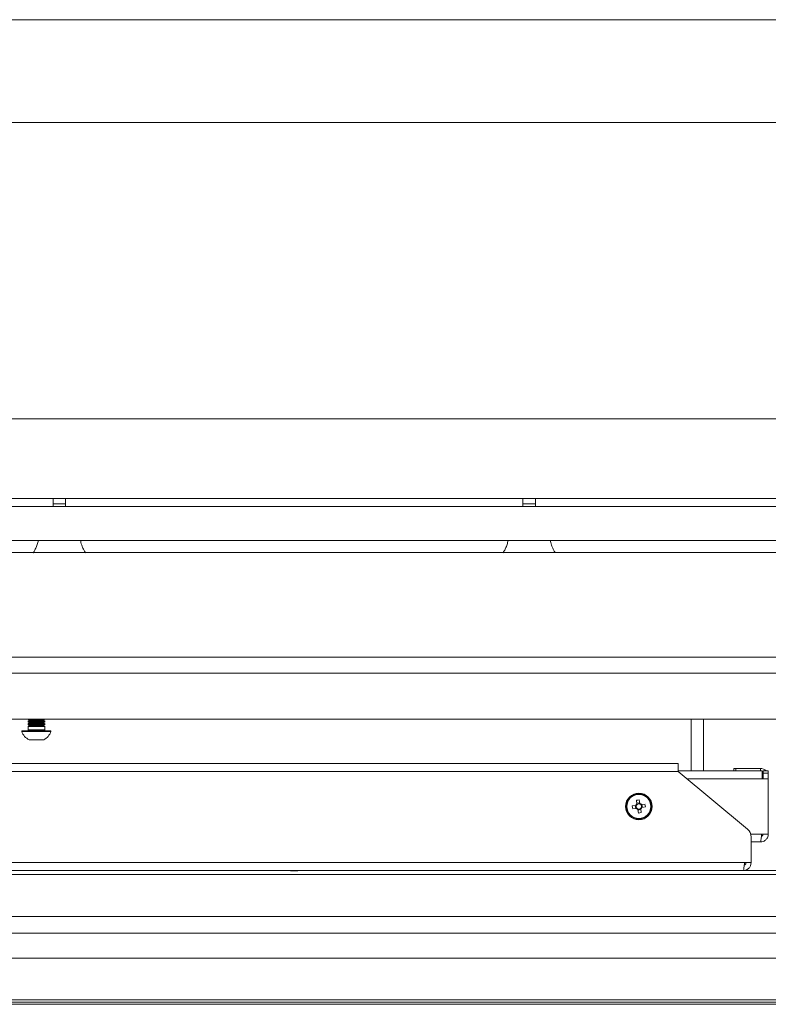
# Paper-space layout 'Sheet1(2)(2)(2)' of a CAD drawing. Units: millimetres. Extents: x 89 to 4444, y 16 to 4925.
# Drawn here: x 2614 to 2973, y 4359 to 4830 of the extents above; entities that cross this region are included whole.
import ezdxf

# ---------------------------------------------------------------- set-up
doc = ezdxf.new("R2010")
doc.units = ezdxf.units.MM

psp = doc.layouts.new('Sheet1(2)(2)(2)')

# ---------------------------------------------------------------- linework, layer by layer
at = {"color": 7, "linetype": 'Continuous', "lineweight": 0}
for p, q in [((3475.05, 4830.22), (2016.63, 4830.22)), ((2065.84, 4781.01), (3425.84, 4781.01)), ((3425.84, 4639.11), (2065.84, 4639.11)), ((3425.84, 4601.01), (2065.84, 4601.01)), ((2630.34, 4601.01), (2630.34, 4597.21)), ((2636.34, 4597.21), (2636.34, 4601.01)), ((2855.34, 4601.01), (2855.34, 4597.21)), ((2861.34, 4597.21), (2861.34, 4601.01)), ((2513.14, 4597.21), (2630.34, 4597.21)), ((2636.34, 4598.51), (2630.34, 4598.51)), ((2630.34, 4597.21), (2636.34, 4597.21)), ((2636.34, 4597.21), (2855.34, 4597.21)), ((2861.34, 4598.51), (2855.34, 4598.51)), ((2855.34, 4597.21), (2861.34, 4597.21)), ((2861.34, 4597.21), (2978.54, 4597.21)), ((2564.84, 4581.01), (2979.64, 4581.01)), ((3259.34, 4575.12), (2581.34, 4575.12)), ((2581.34, 4525.12), (3259.34, 4525.12)), ((3173.84, 4517.41), (2564.84, 4517.41)), ((2518.84, 4495.41), (3173.84, 4495.41)), ((2618.34, 4495.41), (2618.34, 4495.39)), ((2618.34, 4495.39), (2619.03, 4494.91)), ((2624.61, 4495.39), (2618.34, 4495.39)), ((2619.03, 4494.91), (2618.34, 4494.42)), ((2618.34, 4494.42), (2618.34, 4494.14)), ((2624.61, 4494.42), (2618.34, 4494.42)), ((2618.34, 4494.14), (2619.03, 4493.66)), ((2624.61, 4494.14), (2618.34, 4494.14)), ((2619.03, 4493.66), (2618.34, 4493.17)), ((2618.34, 4493.17), (2618.34, 4492.89)), ((2624.61, 4493.17), (2618.34, 4493.17)), ((2618.34, 4492.89), (2619.03, 4492.41)), ((2624.61, 4492.89), (2618.34, 4492.89)), ((2619.03, 4492.41), (2618.34, 4491.92)), ((2618.34, 4491.92), (2618.34, 4490.31)), ((2624.61, 4491.92), (2618.34, 4491.92)), ((2624.22, 4494.91), (2619.03, 4494.91)), ((2624.22, 4493.66), (2619.03, 4493.66)), ((2624.22, 4492.41), (2619.03, 4492.41)), ((2625.65, 4494.91), (2624.22, 4494.91)), ((2625.65, 4493.66), (2624.22, 4493.66)), ((2625.65, 4492.41), (2624.22, 4492.41)), ((2626.34, 4495.39), (2624.61, 4495.39)), ((2626.34, 4494.42), (2624.61, 4494.42)), ((2626.34, 4494.14), (2624.61, 4494.14)), ((2626.34, 4493.17), (2624.61, 4493.17)), ((2626.34, 4492.89), (2624.61, 4492.89)), ((2626.34, 4491.92), (2624.61, 4491.92)), ((2625.65, 4494.91), (2626.34, 4495.39)), ((2626.34, 4494.42), (2625.65, 4494.91)), ((2625.65, 4493.66), (2626.34, 4494.14)), ((2626.34, 4493.17), (2625.65, 4493.66)), ((2625.65, 4492.41), (2626.34, 4492.89)), ((2626.34, 4491.92), (2625.65, 4492.41)), ((2626.34, 4495.39), (2626.34, 4495.41)), ((2626.34, 4494.14), (2626.34, 4494.42)), ((2626.34, 4492.89), (2626.34, 4493.17)), ((2626.34, 4490.31), (2626.34, 4491.92)), ((2935.84, 4495.41), (2935.84, 4470.65)), ((2941.84, 4495.41), (2941.84, 4470.65)), ((2615.34, 4489.91), (2615.34, 4489.53)), ((2616.58, 4489.91), (2615.34, 4489.91)), ((2616.58, 4489.53), (2615.34, 4489.53)), ((2629.34, 4489.91), (2616.58, 4489.91)), ((2629.34, 4489.53), (2616.58, 4489.53)), ((2629.34, 4489.53), (2629.34, 4489.91)), ((2619.46, 4485.51), (2618.84, 4485.51)), ((2625.84, 4485.51), (2619.46, 4485.51)), ((2562.04, 4474.15), (2929.64, 4474.15)), ((2929.64, 4474.15), (2929.64, 4470.35)), ((2562.04, 4470.35), (2929.64, 4470.35)), ((2969.84, 4470.65), (2929.64, 4470.65)), ((2929.64, 4470.35), (2962.83, 4442.85)), ((2956.34, 4470.65), (2956.34, 4471.85)), ((2956.34, 4471.85), (2957.34, 4471.85)), ((2969.04, 4471.85), (2957.34, 4471.85)), ((2969.84, 4470.65), (2969.84, 4466.85)), ((2970.34, 4470.65), (2972.84, 4470.65)), ((2970.34, 4469.65), (2970.34, 4470.65)), ((2972.84, 4469.65), (2970.34, 4469.65)), ((2970.34, 4466.85), (2970.34, 4469.65)), ((2972.84, 4470.65), (2972.84, 4469.65)), ((2972.84, 4466.85), (2972.84, 4469.65)), ((2972.84, 4466.85), (2969.84, 4466.85)), ((2972.84, 4440.45), (2972.84, 4466.85)), ((2909.41, 4454.15), (2907.68, 4453.88)), ((2909.13, 4454.1), (2909.34, 4452.7)), ((2909.67, 4456.6), (2909.94, 4454.86)), ((2911.3, 4455.36), (2909.89, 4455.15)), ((2911.34, 4455.08), (2911.07, 4456.81)), ((2913.79, 4454.82), (2912.06, 4454.55)), ((2912.55, 4453.19), (2912.34, 4454.6)), ((2907.89, 4452.48), (2909.63, 4452.74)), ((2910.34, 4452.22), (2910.61, 4450.48)), ((2910.38, 4451.93), (2911.79, 4452.15)), ((2912.01, 4450.7), (2911.75, 4452.43)), ((2912.27, 4453.15), (2914.01, 4453.41)), ((2969.63, 4440.45), (2972.84, 4440.45)), ((2964.64, 4426.75), (2964.64, 4439)), ((2969.04, 4436.65), (2964.64, 4436.65)), ((2530.25, 4426.75), (2961.43, 4426.75)), ((2961.43, 4426.75), (2964.64, 4426.75)), ((3290.84, 4421.01), (2200.84, 4421.01)), ((2960.84, 4422.95), (2530.84, 4422.95)), ((2747.59, 4422.85), (2744.09, 4422.85)), ((2960.84, 4422.95), (3196.95, 4422.95)), ((3290.84, 4401.01), (2200.84, 4401.01)), ((2200.84, 4392.95), (3289.84, 4392.95)), ((3295.84, 4381.01), (2195.84, 4381.01)), ((3295.84, 4361.01), (2195.84, 4361.01)), ((2200.84, 4359.95), (3290.84, 4359.95)), ((3289.84, 4358.95), (2201.84, 4358.95))]:
    psp.add_line(p, q, dxfattribs=at)
at = {"color": 8, "linetype": 'Continuous', "lineweight": 0}
for p, q in [((2618.34, 4490.31), (2619.05, 4490.31)), ((2619.05, 4490.31), (2626.34, 4490.31)), ((2957.34, 4471.85), (2957.34, 4470.65)), ((2969.04, 4470.65), (2969.04, 4471.85)), ((2969.84, 4466.85), (2933.87, 4466.85)), ((2969.63, 4440.45), (2964.43, 4440.45))]:
    psp.add_line(p, q, dxfattribs=at)
at = {"color": 7, "linetype": 'Continuous', "lineweight": 0}
for radius in [6.35, 6, 5.77]:
    psp.add_circle((2910.84, 4453.65), radius, dxfattribs=at)
for centre, radius, start, end in [((2622.34, 4492.09), 7.45, 200.0947, 241.9941), ((2617.94, 4490.31), 0.4, 270, 0), ((2622.34, 4492.09), 7.45, 298.0059, 339.9053), ((2626.74, 4490.31), 0.4, 180, 270), ((2969.04, 4468.05), 3.8, 43.1736, 90), ((2969.04, 4468.05), 1.3, 0, 52.0201), ((2929.66, 4456.53), 22.14, 186.8655, 190.5403), ((2910.84, 4453.65), 1.51, 126.6618, 160.744), ((2910.84, 4453.65), 1.28, 155.0286, 222.3772), ((2913.72, 4434.83), 22.14, 96.8655, 100.5403), ((2910.84, 4453.65), 1.28, 132.3772, 155.0286), ((2910.84, 4453.65), 1.28, 65.0286, 132.3772), ((2910.84, 4453.65), 1.51, 36.6618, 70.744), ((2910.84, 4453.65), 1.28, 42.3772, 65.0286), ((2910.84, 4453.65), 1.28, 335.0286, 42.3772), ((2892.02, 4450.77), 22.14, 6.8655, 10.5403), ((2910.84, 4453.65), 1.51, 216.6618, 250.744), ((2910.84, 4453.65), 1.28, 222.3772, 245.0286), ((2910.84, 4453.65), 1.28, 245.0286, 312.3772), ((2907.96, 4472.47), 22.14, 276.8655, 280.5403), ((2910.84, 4453.65), 1.28, 312.3772, 335.0286), ((2910.84, 4453.65), 1.51, 306.6618, 340.744), ((2959.64, 4439), 5, 0, 50.3558)]:
    psp.add_arc(centre, radius, start, end, dxfattribs=at)
for points, knots in [([(2623.22, 4581.01), (2623.22, 4580.97), (2623.18, 4580.6), (2623.02, 4579.92), (2622.75, 4578.97), (2622.4, 4578.05), (2622.01, 4577.15), (2621.6, 4576.34), (2621.23, 4575.68), (2620.97, 4575.22), (2620.85, 4575.03), (2620.84, 4575.01), (2620.84, 4575.01)], [0, 0, 0, 0, 0.010761, 0.106783, 0.204927, 0.315793, 0.429038, 0.557502, 0.689892, 0.813699, 0.942329, 1, 1, 1, 1]), ([(2645.83, 4575.02), (2645.83, 4575.03), (2645.82, 4575.04), (2645.69, 4575.26), (2645.48, 4575.62), (2645.19, 4576.14), (2644.84, 4576.81), (2644.44, 4577.66), (2644.03, 4578.69), (2643.69, 4579.8), (2643.5, 4580.59), (2643.46, 4580.97), (2643.46, 4581.01)], [0, 0, 0, 0, 0.085297, 0.193409, 0.296099, 0.401255, 0.514745, 0.630824, 0.758653, 0.890323, 0.990558, 1, 1, 1, 1]), ([(2848.22, 4581.01), (2848.22, 4580.97), (2848.18, 4580.6), (2848.02, 4579.92), (2847.75, 4578.97), (2847.4, 4578.05), (2847.01, 4577.15), (2846.6, 4576.34), (2846.23, 4575.68), (2845.97, 4575.22), (2845.85, 4575.03), (2845.84, 4575.01), (2845.84, 4575.01)], [0, 0, 0, 0, 0.010761, 0.1067832, 0.2049268, 0.315793, 0.4290379, 0.557502, 0.6898917, 0.8136993, 0.9423287, 1, 1, 1, 1]), ([(2870.83, 4575.02), (2870.83, 4575.03), (2870.82, 4575.04), (2870.69, 4575.26), (2870.48, 4575.62), (2870.19, 4576.14), (2869.84, 4576.81), (2869.44, 4577.66), (2869.03, 4578.69), (2868.69, 4579.8), (2868.5, 4580.59), (2868.46, 4580.97), (2868.46, 4581.01)], [0, 0, 0, 0, 0.085297, 0.193409, 0.296099, 0.401255, 0.514745, 0.630824, 0.758653, 0.890323, 0.990558, 1, 1, 1, 1]), ([(2969.63, 4440.45), (2969.59, 4440.02), (2969.51, 4439.16), (2969.38, 4438.01), (2969.25, 4437.16), (2969.14, 4436.71), (2969.07, 4436.66), (2969.04, 4436.65)], [0, 0, 0, 0, 0.216282, 0.432038, 0.647795, 0.863551, 1, 1, 1, 1]), ([(2969.51, 4439.24), (2969.52, 4439.24), (2969.7, 4439.28), (2969.98, 4439.52), (2970.28, 4439.93), (2970.32, 4440.28), (2970.34, 4440.45)], [0, 0, 0, 0, 0.0176139, 0.3450759, 0.672538, 1, 1, 1, 1]), ([(2961.43, 4426.75), (2961.39, 4426.32), (2961.31, 4425.46), (2961.18, 4424.31), (2961.05, 4423.46), (2960.94, 4423.01), (2960.87, 4422.96), (2960.84, 4422.95)], [0, 0, 0, 0, 0.2162819, 0.4320384, 0.6477949, 0.8635513, 1, 1, 1, 1]), ([(2961.31, 4425.54), (2961.32, 4425.54), (2961.5, 4425.58), (2961.78, 4425.82), (2962.08, 4426.23), (2962.12, 4426.58), (2962.14, 4426.75)], [0, 0, 0, 0, 0.017614, 0.345076, 0.672538, 1, 1, 1, 1])]:
    psp.add_open_spline(points, degree=3, knots=knots, dxfattribs=at)
for points in [[(2969.04, 4436.65), (2969.54, 4436.7), (2970.53, 4436.82), (2971.79, 4437.7), (2972.67, 4438.95), (2972.78, 4439.95), (2972.84, 4440.45)], [(2960.84, 4422.95), (2961.34, 4423), (2962.33, 4423.12), (2963.59, 4424), (2964.47, 4425.25), (2964.58, 4426.25), (2964.64, 4426.75)]]:
    psp.add_open_spline(points, degree=3, dxfattribs=at)

doc.saveas('drawing.dxf')
